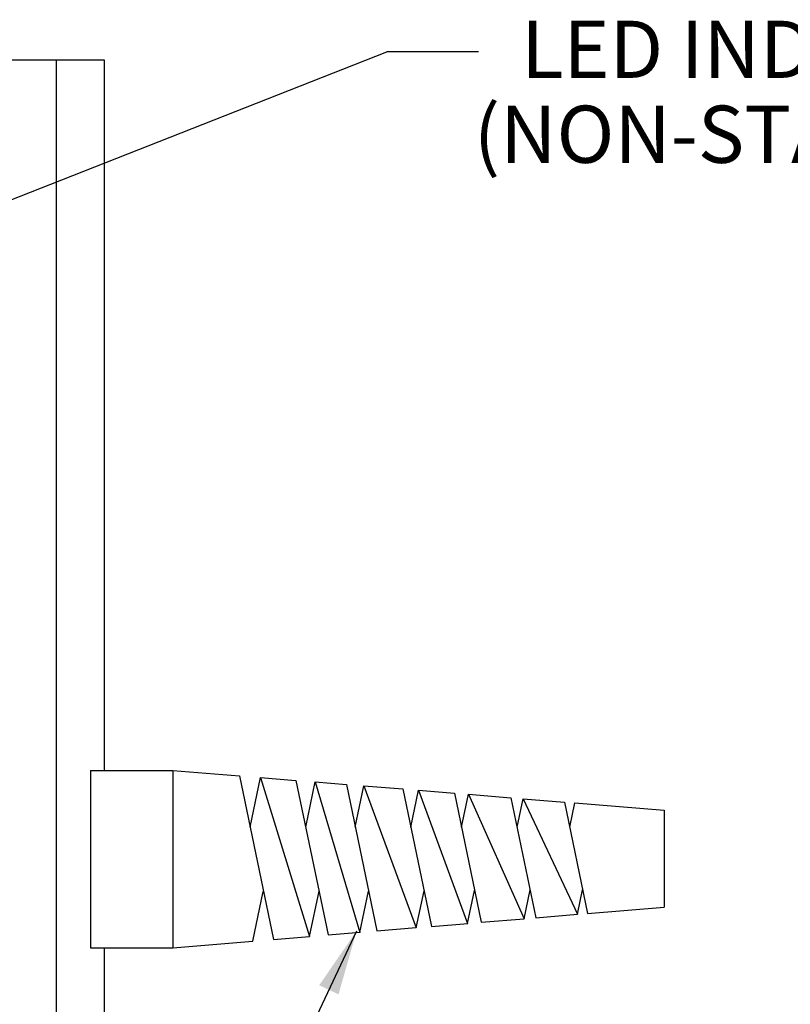
# Model space of a CAD drawing. Extents: x -81 to 85, y -38 to 11.
# Drawn here: x 7 to 8, y 7 to 9 of the extents above; entities that cross this region are included whole.
import ezdxf

# ---------------------------------------------------------------- set-up
doc = ezdxf.new("R2010")
doc.units = 0
doc.header["$MEASUREMENT"] = 0
doc.layers.get('DEFPOINTS').update_dxf_attribs({"linetype": 'CONTINUOUS'})
for name, color, linetype in [('BORDER', 7, 'CONTINUOUS'), ('OBJECT', 7, 'CONTINUOUS'), ('OBJECT2', 7, 'CONTINUOUS')]:
    doc.layers.add(name, color=color, linetype=linetype)
doc.styles.get("Standard").update_dxf_attribs({"font": 'romans.shx', "height": 0.11})
doc.dimstyles.get("Standard").update_dxf_attribs({"dimtxt": 0.18, "dimasz": 0.18, "dimexe": 0.18, "dimexo": 0.0625, "dimgap": 0.09, "dimtad": 0, "dimtih": 1, "dimtoh": 1, "dimdec": 4, "dimzin": 0, "dimtxsty": 'STANDARD', "dimcen": 0.09, "dimazin": 3, "dimtfac": 1, "dimtdec": 4, "dimtofl": 0, "dimtmove": 0, "dimatfit": 3, "dimtolj": 1, "dimtzin": 0})

msp = doc.modelspace()

# ---------------------------------------------------------------- linework, layer by layer
at = {"layer": 'BORDER'}
msp.add_line((7.817, 9.1734), (7.6406, 9.1734), dxfattribs=at)
at = {"layer": 'DEFPOINTS', "color": 0, "linetype": 'BYBLOCK'}
msp.add_point((7.0967, 9.1579), dxfattribs=at)
at = {"layer": 'OBJECT'}
for p, q in [((1.6003, 9.1579), (7.0967, 9.1579)), ((7.0055, 6.0852), (7.0055, 9.1579)), ((7.0967, 9.1579), (7.0967, 7.7919)), ((7.0705, 7.7919), (7.2292, 7.7919)), ((7.0705, 7.7919), (7.0705, 7.4509)), ((7.2292, 7.7919), (7.3572, 7.7815)), ((7.2292, 7.7919), (7.2292, 7.4509)), ((8.0024, 7.7294), (8.1745, 7.7155)), ((8.1745, 7.7155), (8.1745, 7.5288)), ((8.0272, 7.5167), (8.1745, 7.5288)), ((7.2292, 7.4509), (7.383, 7.4636)), ((7.0705, 7.4509), (7.2292, 7.4509)), ((7.0967, 7.4509), (7.0967, 6.0852))]:
    msp.add_line(p, q, dxfattribs=at)
at = {"layer": 'OBJECT2'}
for p, q in [((7.3572, 7.7815), (7.4228, 7.4669)), ((7.3779, 7.6824), (7.3979, 7.7782)), ((7.3979, 7.7782), (7.466, 7.7727)), ((7.3979, 7.7782), (7.4923, 7.4723)), ((7.466, 7.7727), (7.528, 7.4755)), ((7.4849, 7.6824), (7.5031, 7.7697)), ((7.5031, 7.7697), (7.5629, 7.7649)), ((7.5031, 7.7697), (7.5891, 7.4799)), ((7.5629, 7.7649), (7.6216, 7.4832)), ((7.58, 7.6825), (7.5967, 7.7623)), ((7.5967, 7.7622), (7.6717, 7.7561)), ((7.5967, 7.7622), (7.6975, 7.4893)), ((7.6717, 7.7561), (7.7268, 7.4919)), ((7.6871, 7.6824), (7.7019, 7.7537)), ((7.7019, 7.7537), (7.7708, 7.7481)), ((7.7019, 7.7537), (7.7963, 7.4973)), ((7.7708, 7.7481), (7.8226, 7.4998)), ((7.7845, 7.6824), (7.7977, 7.7459)), ((7.7977, 7.7459), (7.8796, 7.7393)), ((7.7977, 7.7459), (7.9049, 7.5066)), ((7.8796, 7.7393), (7.9278, 7.5085)), ((7.8915, 7.6824), (7.9029, 7.7374)), ((7.9029, 7.7374), (8.0077, 7.5151)), ((7.9029, 7.7374), (7.9825, 7.731)), ((7.9825, 7.731), (8.0272, 7.5167)), ((7.9926, 7.6824), (8.0024, 7.7294)), ((7.383, 7.4634), (7.403, 7.5592)), ((7.4923, 7.4723), (7.5105, 7.5596)), ((7.5891, 7.4799), (7.6057, 7.5596)), ((7.6975, 7.4893), (7.7124, 7.5605)), ((7.7963, 7.4973), (7.8096, 7.5608)), ((7.9049, 7.5066), (7.9164, 7.5619)), ((8.0077, 7.5151), (8.0175, 7.562)), ((7.7268, 7.4919), (7.7964, 7.4976)), ((7.8226, 7.4998), (7.9049, 7.5066)), ((7.9278, 7.5085), (8.0077, 7.5151)), ((7.528, 7.4755), (7.5892, 7.4806)), ((7.6216, 7.4832), (7.6975, 7.4895)), ((7.4228, 7.4669), (7.4923, 7.4726))]:
    msp.add_line(p, q, dxfattribs=at)

# ---------------------------------------------------------------- texts
at = {"layer": 'BORDER', "char_height": 0.11, "width": 12, "attachment_point": 1}
for s, insert in [('LED INDICATOR', (7.8994, 9.2333)), ('(NON-STANDARD)', (7.8081, 9.07))]:
    msp.add_mtext(s, dxfattribs=dict(at, insert=insert))

# ---------------------------------------------------------------- leaders
at = {"layer": 'BORDER'}
for points, override in [([(6.1254, 7.6906), (6.6812, 8.7959), (7.6406, 9.1734)], {"dimtxt": 0.11, "dimasz": 0.125, "dimexe": 0.09, "dimtad": 1, "dimdec": 2, "dimzin": 4, "dimclrd": 256, "dimclre": 256, "dimclrt": 256, "dimtzin": 4}), ([(7.5826, 7.483), (7.2517, 6.7813)], {"dimtxt": 0.11, "dimasz": 0.125, "dimexe": 0.09, "dimdec": 2, "dimzin": 4, "dimclrd": 256, "dimclre": 256, "dimclrt": 256, "dimtzin": 4})]:
    msp.add_leader(points, dimstyle='STANDARD', override=override, dxfattribs=at)

doc.saveas('drawing.dxf')
